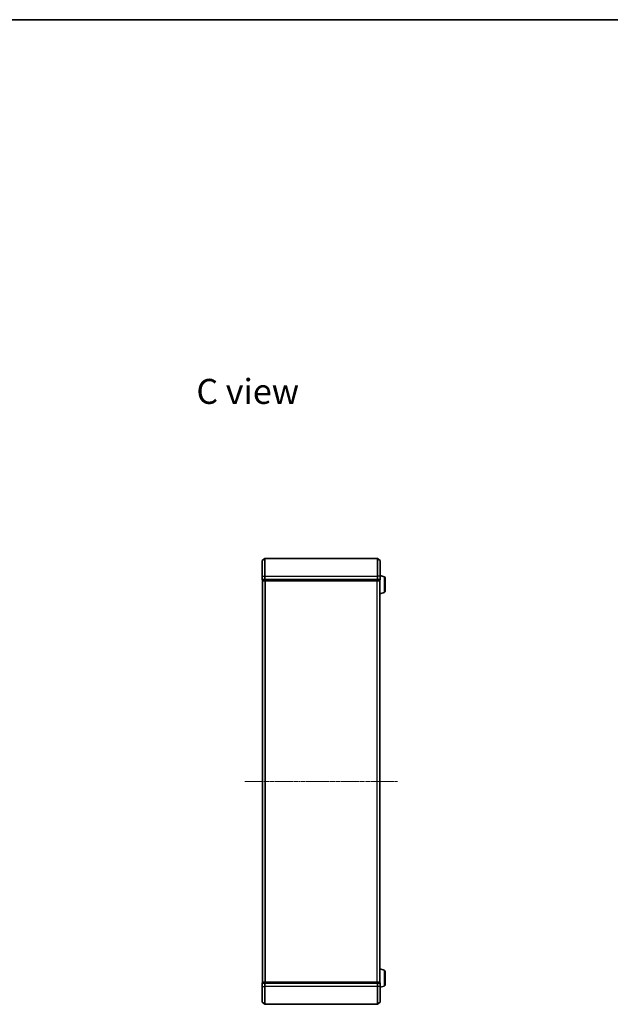
# Model space of a CAD drawing. Units: millimetres. Extents: x 0 to 9695, y 0 to 2248.
# Drawn here: x 1930 to 2592, y 1144 to 2248 of the extents above; entities that cross this region are included whole.
import ezdxf

# ---------------------------------------------------------------- set-up
doc = ezdxf.new("R2010")
doc.units = ezdxf.units.MM
doc.header["$LTSCALE"] = 0.666667
doc.linetypes.add('CHAIN', pattern=[0.3543, 0.2362, -0.0295, 0.0591, -0.0295])
for name, color, linetype, lineweight in [('Border (ISO)', 7, 'Continuous', 35), ('Symbol (ISO)', 7, 'Continuous', 18), ('Visible (ISO)', 7, 'Continuous', 35), ('Visible Narrow (ISO)', 7, 'Continuous', 25)]:
    doc.layers.add(name, color=color, linetype=linetype, lineweight=lineweight)
doc.layers.add('Centerline (ISO)', color=7, linetype='Continuous', lineweight=18, true_color=0x80ffff)
doc.styles.add('Note Text (TK)', font='MS PGothic.ttf')

# ---------------------------------------------------------------- blocks, each defined once
blk = doc.blocks.new('図面枠 tk図枠')
at = {"layer": 'Border (ISO)'}
blk.add_line((14.5, 289), (405.5, 289), dxfattribs=at)

msp = doc.modelspace()

# ---------------------------------------------------------------- linework, layer by layer
at = {"layer": 'Centerline (ISO)', "linetype": 'CHAIN', "ltscale": 23.990969}
msp.add_line((2182.04085, 1393.92081), (2353.54085, 1393.92081), dxfattribs=at)
at = {"layer": 'Visible (ISO)'}
for p, q in [((2201.54085, 1623.92081), (2201.54085, 1641.2803)), ((2201.6488, 1641.51077), (2204.45741, 1643.85128)), ((2330.93224, 1643.92081), (2204.64947, 1643.92081)), ((2333.93291, 1641.51077), (2331.12429, 1643.85128)), ((2334.04085, 1641.2803), (2334.04085, 1623.92081)), ((2201.54085, 1623.92081), (2201.54085, 1620.22081)), ((2338.47188, 1623.44151), (2334.04085, 1624.77081)), ((2334.04085, 1620.22081), (2334.04085, 1623.92081)), ((2201.84085, 1619.92081), (2201.84085, 1619.22081)), ((2201.84085, 1619.92081), (2204.64947, 1619.92081)), ((2202.14085, 1618.92081), (2202.04085, 1618.92081)), ((2202.04085, 1168.92081), (2202.04085, 1618.92081)), ((2202.14085, 1618.92081), (2204.83049, 1618.92081)), ((2204.64947, 1619.92081), (2330.93224, 1619.92081)), ((2204.83049, 1618.92081), (2330.75121, 1618.92081)), ((2330.75121, 1618.92081), (2333.44085, 1618.92081)), ((2330.93224, 1619.92081), (2333.74085, 1619.92081)), ((2333.54085, 1618.92081), (2333.44085, 1618.92081)), ((2333.54085, 1618.93797), (2333.54085, 1618.92081)), ((2333.54085, 1168.92081), (2333.54085, 1618.92081)), ((2333.74085, 1619.22081), (2333.74085, 1619.92081)), ((2339.54085, 1622.00477), (2339.54085, 1607.23686)), ((2338.47188, 1605.80012), (2333.54085, 1604.32081)), ((2201.84085, 1396.06228), (2201.84085, 1391.77935)), ((2201.93186, 1396.22996), (2202.04085, 1396.30081)), ((2201.93186, 1391.61166), (2202.04085, 1391.54081)), ((2338.47188, 1182.04151), (2333.54085, 1183.52081)), ((2339.54085, 1180.60477), (2339.54085, 1165.83686)), ((2201.54085, 1167.62081), (2201.54085, 1163.92081)), ((2201.54085, 1146.56132), (2201.54085, 1163.92081)), ((2201.84085, 1168.62081), (2201.84085, 1167.92081)), ((2204.64947, 1167.92081), (2201.84085, 1167.92081)), ((2202.04085, 1168.92081), (2202.14085, 1168.92081)), ((2204.83049, 1168.92081), (2202.14085, 1168.92081)), ((2330.93224, 1167.92081), (2204.64947, 1167.92081)), ((2330.75121, 1168.92081), (2204.83049, 1168.92081)), ((2333.44085, 1168.92081), (2330.75121, 1168.92081)), ((2333.74085, 1167.92081), (2330.93224, 1167.92081)), ((2333.44085, 1168.92081), (2333.54085, 1168.92081)), ((2333.54085, 1168.92081), (2333.54085, 1168.90366)), ((2333.74085, 1167.92081), (2333.74085, 1168.62081)), ((2334.04085, 1163.92081), (2334.04085, 1167.62081)), ((2338.47188, 1164.40012), (2334.04085, 1163.07081)), ((2334.04085, 1163.92081), (2334.04085, 1146.56132)), ((2201.6488, 1146.33086), (2204.45741, 1143.99035)), ((2204.64947, 1143.92081), (2330.93224, 1143.92081)), ((2333.93291, 1146.33086), (2331.12429, 1143.99035))]:
    msp.add_line(p, q, dxfattribs=at)
for centre, radius, start, end in [((2201.84085, 1641.2803), 0.3, 129.80557109, 180), ((2204.64947, 1643.62081), 0.3, 90, 129.80557109), ((2330.93224, 1643.62081), 0.3, 50.19442891, 90), ((2333.74085, 1641.2803), 0.3, 0, 50.19442891), ((2338.04085, 1622.00477), 1.5, 0, 73.30075577), ((2201.84085, 1620.22081), 0.3, 180, 270), ((2202.14085, 1619.22081), 0.3, 180, 270), ((2333.44085, 1619.22081), 0.3, 270, 0), ((2333.74085, 1620.22081), 0.3, 270, 0), ((2338.04085, 1607.23686), 1.5, 286.69924423, 0), ((2202.04085, 1396.06228), 0.2, 123.02386756, 180), ((2202.04085, 1391.77935), 0.2, 180, 236.97613244), ((2338.04085, 1180.60477), 1.5, 0, 73.30075577), ((2201.84085, 1167.62081), 0.3, 90, 180), ((2202.14085, 1168.62081), 0.3, 90, 180), ((2333.44085, 1168.62081), 0.3, 0, 90), ((2333.74085, 1167.62081), 0.3, 0, 90), ((2338.04085, 1165.83686), 1.5, 286.69924423, 0), ((2201.84085, 1146.56132), 0.3, 180, 230.19442891), ((2204.64947, 1144.22081), 0.3, 230.19442891, 270), ((2330.93224, 1144.22081), 0.3, 270, 309.80557109), ((2333.74085, 1146.56132), 0.3, 309.80557109, 0)]:
    msp.add_arc(centre, radius, start, end, dxfattribs=at)
for points, knots in [([(2201.84087, 1394.31017), (2201.84086, 1394.31032), (2201.84086, 1394.31046), (2201.84086, 1394.31082), (2201.84085, 1394.31104), (2201.84085, 1394.31126)], [-0.00023059907607, -0.00023059907607, -0.00023059907607, -0.00023059907607, 0, 0, 0.00033832944661, 0.00033832944661, 0.00033832944661, 0.00033832944661]), ([(2201.84087, 1391.90328), (2201.84086, 1391.90258), (2201.84086, 1391.90188), (2201.84086, 1391.90015), (2201.84085, 1391.89912), (2201.84085, 1391.89809)], [-0.00023059907607, -0.00023059907607, -0.00023059907607, -0.00023059907607, 0, 0, 0.00033832944661, 0.00033832944661, 0.00033832944661, 0.00033832944661]), ([(2201.84085, 1391.89809), (2201.84085, 1391.89902), (2201.84086, 1391.89996), (2201.84087, 1391.90156), (2201.84087, 1391.90223), (2201.84088, 1391.9029)], [-0.00033832944661, -0.00033832944661, -0.00033832944661, -0.00033832944661, 0, 0, 0.00024151791395, 0.00024151791395, 0.00024151791395, 0.00024151791395]), ([(2201.84086, 1394.31017), (2201.84086, 1394.3101), (2201.84086, 1394.31003), (2201.84087, 1394.30966), (2201.84087, 1394.30935), (2201.84088, 1394.30904)], [-0.00005424965687, -0.00005424965687, -0.00005424965687, -0.00005424965687, 0, 0, 0.00024151791395, 0.00024151791395, 0.00024151791395, 0.00024151791395])]:
    msp.add_open_spline(points, degree=3, knots=knots, dxfattribs=at)
at = {"layer": 'Visible Narrow (ISO)'}
for p, q in [((2201.6488, 1641.51077), (2201.6488, 1623.92081)), ((2204.45741, 1623.92081), (2204.45741, 1643.85128)), ((2204.64947, 1643.92081), (2204.64947, 1623.92081)), ((2330.93224, 1623.92081), (2330.93224, 1643.92081)), ((2331.12429, 1643.85128), (2331.12429, 1623.92081)), ((2333.93291, 1623.92081), (2333.93291, 1641.51077)), ((2201.6488, 1623.92081), (2201.54085, 1623.92081)), ((2201.6488, 1620.22081), (2201.6488, 1623.92081)), ((2201.6488, 1623.92081), (2204.45741, 1623.92081)), ((2204.45741, 1623.92081), (2204.45741, 1620.22081)), ((2204.45741, 1623.92081), (2204.64947, 1623.92081)), ((2204.64947, 1620.22081), (2204.64947, 1623.92081)), ((2204.64947, 1623.92081), (2330.93224, 1623.92081)), ((2330.93224, 1623.92081), (2330.93224, 1620.22081)), ((2331.12429, 1623.92081), (2330.93224, 1623.92081)), ((2331.12429, 1620.22081), (2331.12429, 1623.92081)), ((2333.93291, 1623.92081), (2331.12429, 1623.92081)), ((2333.93291, 1623.92081), (2333.93291, 1620.22081)), ((2333.93291, 1623.92081), (2334.04085, 1623.92081)), ((2338.47188, 1623.44151), (2338.47188, 1605.80012)), ((2201.54085, 1620.22081), (2201.6488, 1620.22081)), ((2204.45741, 1620.22081), (2201.6488, 1620.22081)), ((2201.84085, 1619.22081), (2201.9488, 1619.22081)), ((2201.9488, 1619.22081), (2201.9488, 1619.92081)), ((2204.63844, 1619.22081), (2201.9488, 1619.22081)), ((2202.1488, 1168.92081), (2202.1488, 1618.92081)), ((2204.45741, 1620.22081), (2204.64947, 1620.22081)), ((2204.63844, 1619.92081), (2204.63844, 1619.22081)), ((2204.63844, 1619.22081), (2204.83049, 1619.22081)), ((2204.64947, 1619.92081), (2204.64947, 1620.22081)), ((2330.93224, 1620.22081), (2204.64947, 1620.22081)), ((2204.83049, 1619.22081), (2204.83049, 1619.92081)), ((2330.75121, 1619.22081), (2204.83049, 1619.22081)), ((2204.83049, 1618.92081), (2204.83049, 1619.22081)), ((2204.95741, 1168.92081), (2204.95741, 1618.92081)), ((2205.14947, 1168.92081), (2205.14947, 1618.92081)), ((2330.43224, 1168.92081), (2330.43224, 1618.92081)), ((2330.62429, 1168.92081), (2330.62429, 1618.92081)), ((2330.75121, 1619.92081), (2330.75121, 1619.22081)), ((2330.75121, 1619.22081), (2330.75121, 1618.92081)), ((2330.75121, 1619.22081), (2330.94327, 1619.22081)), ((2330.93224, 1620.22081), (2330.93224, 1619.92081)), ((2330.93224, 1620.22081), (2331.12429, 1620.22081)), ((2330.94327, 1619.22081), (2330.94327, 1619.92081)), ((2333.63291, 1619.22081), (2330.94327, 1619.22081)), ((2333.93291, 1620.22081), (2331.12429, 1620.22081)), ((2333.43291, 1168.92081), (2333.43291, 1618.92081)), ((2333.63291, 1619.92081), (2333.63291, 1619.22081)), ((2333.63291, 1619.22081), (2333.74085, 1619.22081)), ((2333.93291, 1620.22081), (2334.04085, 1620.22081)), ((2201.93186, 1396.22996), (2201.93186, 1391.61166)), ((2338.47188, 1182.04151), (2338.47188, 1164.40012)), ((2201.6488, 1167.62081), (2201.54085, 1167.62081)), ((2201.6488, 1163.92081), (2201.54085, 1163.92081)), ((2201.6488, 1167.62081), (2204.45741, 1167.62081)), ((2201.6488, 1163.92081), (2201.6488, 1167.62081)), ((2201.6488, 1163.92081), (2204.45741, 1163.92081)), ((2201.6488, 1163.92081), (2201.6488, 1146.33086)), ((2201.9488, 1168.62081), (2201.84085, 1168.62081)), ((2201.9488, 1168.62081), (2204.63844, 1168.62081)), ((2201.9488, 1167.92081), (2201.9488, 1168.62081)), ((2204.64947, 1167.62081), (2204.45741, 1167.62081)), ((2204.45741, 1167.62081), (2204.45741, 1163.92081)), ((2204.45741, 1163.92081), (2204.64947, 1163.92081)), ((2204.45741, 1143.99035), (2204.45741, 1163.92081)), ((2204.83049, 1168.62081), (2204.63844, 1168.62081)), ((2204.63844, 1168.62081), (2204.63844, 1167.92081)), ((2204.64947, 1167.62081), (2204.64947, 1167.92081)), ((2204.64947, 1167.62081), (2330.93224, 1167.62081)), ((2204.64947, 1163.92081), (2204.64947, 1167.62081)), ((2330.93224, 1163.92081), (2204.64947, 1163.92081)), ((2204.64947, 1163.92081), (2204.64947, 1143.92081)), ((2204.83049, 1168.62081), (2204.83049, 1168.92081)), ((2204.83049, 1168.62081), (2330.75121, 1168.62081)), ((2204.83049, 1167.92081), (2204.83049, 1168.62081)), ((2330.75121, 1168.92081), (2330.75121, 1168.62081)), ((2330.94327, 1168.62081), (2330.75121, 1168.62081)), ((2330.75121, 1168.62081), (2330.75121, 1167.92081)), ((2330.93224, 1167.92081), (2330.93224, 1167.62081)), ((2331.12429, 1167.62081), (2330.93224, 1167.62081)), ((2330.93224, 1167.62081), (2330.93224, 1163.92081)), ((2331.12429, 1163.92081), (2330.93224, 1163.92081)), ((2330.93224, 1143.92081), (2330.93224, 1163.92081)), ((2330.94327, 1168.62081), (2333.63291, 1168.62081)), ((2330.94327, 1167.92081), (2330.94327, 1168.62081)), ((2331.12429, 1167.62081), (2333.93291, 1167.62081)), ((2331.12429, 1163.92081), (2331.12429, 1167.62081)), ((2333.93291, 1163.92081), (2331.12429, 1163.92081)), ((2331.12429, 1163.92081), (2331.12429, 1143.99035)), ((2333.74085, 1168.62081), (2333.63291, 1168.62081)), ((2333.63291, 1168.62081), (2333.63291, 1167.92081)), ((2334.04085, 1167.62081), (2333.93291, 1167.62081)), ((2333.93291, 1167.62081), (2333.93291, 1163.92081)), ((2333.93291, 1163.92081), (2334.04085, 1163.92081)), ((2333.93291, 1146.33086), (2333.93291, 1163.92081))]:
    msp.add_line(p, q, dxfattribs=at)
for centre, major_axis, start_param, end_param in [((2201.84085, 1620.22081), (0, -0.3), 4.7123889804, 6.2831853072), ((2202.14085, 1619.22081), (0, -0.3), 4.7123889804, 6.2831853072), ((2204.64947, 1620.22081), (0, -0.3), 4.7123889804, 6.2831853072), ((2204.83049, 1619.22081), (0, -0.3), 4.7123889804, 6.2831853072), ((2330.75121, 1619.22081), (0, -0.3), 0, 1.5707963268), ((2330.93224, 1620.22081), (0, -0.3), 0, 1.5707963268), ((2333.44085, 1619.22081), (0, -0.3), 0, 1.5707963268), ((2333.74085, 1620.22081), (0, -0.3), 0, 1.5707963268), ((2201.84085, 1167.62081), (0, 0.3), 0, 1.5707963268), ((2202.14085, 1168.62081), (0, 0.3), 0, 1.5707963268), ((2204.64947, 1167.62081), (0, 0.3), 0, 1.5707963268), ((2204.83049, 1168.62081), (0, 0.3), 0, 1.5707963268), ((2330.75121, 1168.62081), (0, 0.3), 4.7123889804, 6.2831853072), ((2330.93224, 1167.62081), (0, 0.3), 4.7123889804, 6.2831853072), ((2333.44085, 1168.62081), (0, 0.3), 4.7123889804, 6.2831853072), ((2333.74085, 1167.62081), (0, 0.3), 4.7123889804, 6.2831853072)]:
    msp.add_ellipse(centre, major_axis=major_axis, ratio=0.6401843997, start_param=start_param, end_param=end_param, dxfattribs=at)

# ---------------------------------------------------------------- block references
at = {"xscale": 8, "yscale": 8, "zscale": 8}
msp.add_blockref('図面枠 tk図枠', (154.66667, -64), dxfattribs=at)

# ---------------------------------------------------------------- texts
at = {"layer": 'Symbol (ISO)', "color": 7, "insert": (2127.77059, 1831.2013), "char_height": 27.9999995, "width": 117.5672531, "attachment_point": 4, "line_spacing_factor": 1.5, "style": 'Note Text (TK)'}
msp.add_mtext('\\fＭＳ Ｐゴシック|b0|i0;{\\H28.0000;C view}', dxfattribs=at)

doc.saveas('drawing.dxf')
